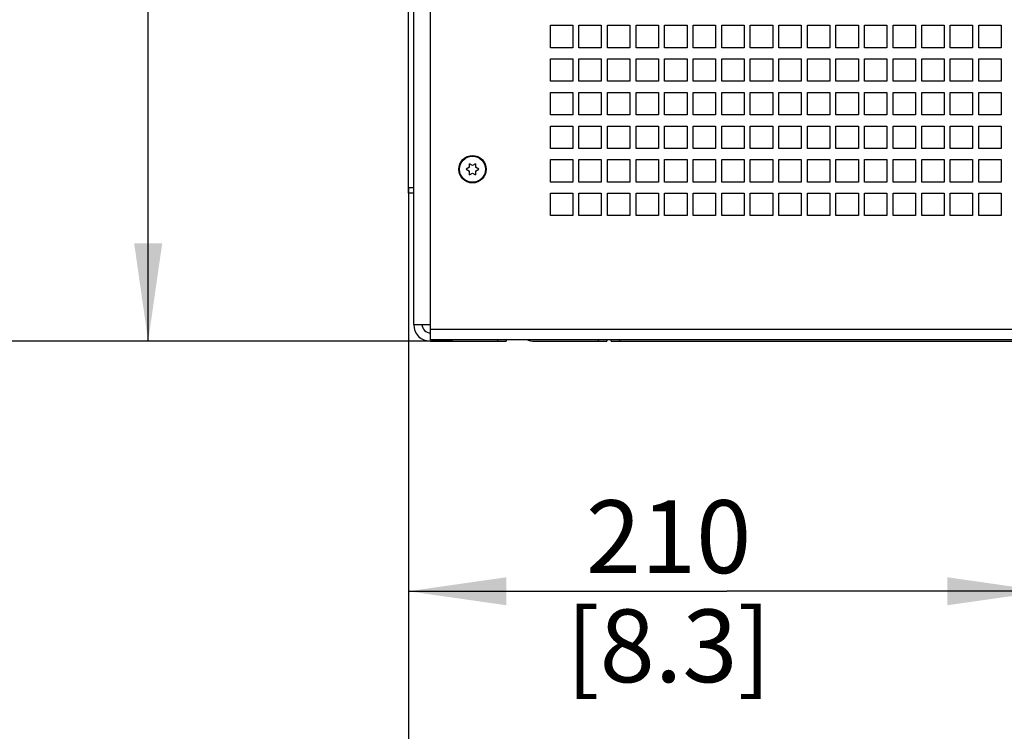
# Paper-space layout '178R0021_1_3' of a CAD drawing. Units: millimetres. Extents: x 0 to 420, y 0 to 297.
# Drawn here: x 58 to 93, y 42 to 68 of the extents above; entities that cross this region are included whole.
import ezdxf

# ---------------------------------------------------------------- set-up
doc = ezdxf.new("R2010")
doc.units = ezdxf.units.MM
doc.header["$LTSCALE"] = 23.1
doc.layers.get('0').update_dxf_attribs({"linetype": 'CONTINUOUS'})
doc.styles.get("Standard").update_dxf_attribs({"font": 'txt', "width": 0.8})
doc.dimstyles.new('DIMSTYLE_19', dxfattribs={"dimtxt": 2.6, "dimasz": 3.5, "dimexe": 1, "dimexo": 0, "dimgap": 0.65, "dimtad": 1, "dimdec": 0, "dimlfac": 10, "dimdsep": 46, "dimtxsty": 'STANDARD', "dimblk": '_FILLED', "dimblk1": '_FILLED', "dimblk2": '_FILLED', "dimcen": 0.09, "dimadec": 1, "dimazin": 2, "dimtp": 0.5, "dimtm": 0.5, "dimtfac": 1, "dimtdec": 0, "dimtofl": 0, "dimtmove": 0, "dimatfit": 3, "dimldrblk": '_FILLED', "dimfxl": 1, "dimtolj": 1, "dimarcsym": 0})
doc.dimstyles.new('DIMSTYLE_21', dxfattribs={"dimtxt": 2.6, "dimasz": 3.5, "dimexe": 1, "dimexo": 0, "dimgap": 0.65, "dimtad": 1, "dimdec": 0, "dimlfac": 10, "dimdsep": 46, "dimtxsty": 'STANDARD', "dimblk": '_FILLED', "dimblk1": '_FILLED', "dimblk2": '_FILLED', "dimcen": 0.09, "dimadec": 1, "dimazin": 2, "dimtp": 0.4, "dimtm": 0.4, "dimtfac": 1, "dimtdec": 0, "dimtofl": 0, "dimtmove": 0, "dimatfit": 3, "dimldrblk": '_FILLED', "dimfxl": 1, "dimtolj": 1, "dimarcsym": 0})

# ---------------------------------------------------------------- blocks, each defined once
blk = doc.blocks.new('_FILLED')
at = {"color": 0, "linetype": 'BYBLOCK'}
blk.add_solid([(0, 0), (-1, 0.143), (-1, -0.143)], dxfattribs=at)
blk = doc.blocks.new('*D79')
at = {"color": 2, "linetype": 'CONTINUOUS'}
for p, q in [((94.843, 148.565), (94.843, 46.393)), ((72.099, 61.821), (72.099, 46.393)), ((72.099, 47.393), (83.471, 47.393)), ((94.843, 47.393), (83.471, 47.393))]:
    blk.add_line(p, q, dxfattribs=at)
at = {"color": 2, "linetype": 'CONTINUOUS', "xscale": 3.5, "yscale": 3.5, "zscale": 3.5, "rotation": 180}
blk.add_blockref('_FILLED', (72.099, 47.393), dxfattribs=at)
at = {"color": 2, "linetype": 'CONTINUOUS', "xscale": 3.5, "yscale": 3.5, "zscale": 3.5}
blk.add_blockref('_FILLED', (94.843, 47.393), dxfattribs=at)
at = {"color": 2, "linetype": 'CONTINUOUS', "insert": (81.391, 50.643), "char_height": 2.6, "width": 10.4, "attachment_point": 2, "line_spacing_factor": 0.9}
blk.add_mtext('210\\P[8.3]', dxfattribs=at)
blk = doc.blocks.new('*D83')
at = {"color": 2, "linetype": 'CONTINUOUS'}
for p, q in [((76.899, 218.384), (45.141, 218.384)), ((46.141, 218.384), (46.141, 137.355)), ((46.141, 56.326), (46.141, 137.355)), ((72.889, 56.326), (45.141, 56.326))]:
    blk.add_line(p, q, dxfattribs=at)
at = {"color": 2, "linetype": 'CONTINUOUS', "xscale": 3.5, "yscale": 3.5, "zscale": 3.5}
for p, rotation in [((46.141, 218.384), 90), ((46.141, 56.326), 270)]:
    blk.add_blockref('_FILLED', p, dxfattribs=dict(at, rotation=rotation))
at = {"color": 2, "linetype": 'CONTINUOUS', "insert": (42.891, 135.275), "char_height": 2.6, "width": 12.48, "attachment_point": 2, "rotation": 90, "line_spacing_factor": 0.9}
blk.add_mtext('1621\\P[63.8]', dxfattribs=at)
blk = doc.blocks.new('*D84')
at = {"color": 2, "linetype": 'CONTINUOUS'}
for p, q in [((78.552, 186.59), (61.808, 186.59)), ((62.808, 186.59), (62.808, 121.458)), ((62.809, 56.326), (62.808, 121.458)), ((73.689, 56.326), (61.809, 56.326))]:
    blk.add_line(p, q, dxfattribs=at)
at = {"color": 2, "linetype": 'CONTINUOUS', "xscale": 3.5, "yscale": 3.5, "zscale": 3.5}
for p, rotation in [((62.808, 186.59), 90.0006184538), ((62.809, 56.326), 270.0006184538)]:
    blk.add_blockref('_FILLED', p, dxfattribs=dict(at, rotation=rotation))
at = {"color": 2, "linetype": 'CONTINUOUS', "insert": (59.558, 119.378), "char_height": 2.6, "width": 12.48, "attachment_point": 2, "rotation": 90, "line_spacing_factor": 0.9}
blk.add_mtext('1303\\P[51.3]', dxfattribs=at)
blk = doc.blocks.new('*D85')
at = {"color": 2, "linetype": 'CONTINUOUS'}
for p, q in [((72.099, 61.821), (72.099, 32.909)), ((115.679, 61.821), (115.679, 32.909)), ((72.099, 33.909), (93.889, 33.909)), ((115.679, 33.909), (93.889, 33.909))]:
    blk.add_line(p, q, dxfattribs=at)
at = {"color": 2, "linetype": 'CONTINUOUS', "xscale": 3.5, "yscale": 3.5, "zscale": 3.5, "rotation": 180}
blk.add_blockref('_FILLED', (72.099, 33.909), dxfattribs=at)
at = {"color": 2, "linetype": 'CONTINUOUS', "xscale": 3.5, "yscale": 3.5, "zscale": 3.5}
blk.add_blockref('_FILLED', (115.679, 33.909), dxfattribs=at)
at = {"color": 2, "linetype": 'CONTINUOUS', "insert": (90.769, 37.159), "char_height": 2.6, "width": 12.48, "attachment_point": 2, "line_spacing_factor": 0.9}
blk.add_mtext('436\\P[17.2]', dxfattribs=at)

psp = doc.layouts.new('178R0021_1_3')

# ---------------------------------------------------------------- linework, layer by layer
at = {"color": 7, "linetype": 'CONTINUOUS'}
for p, q in [((72.289, 56.926), (72.289, 98.326)), ((72.889, 56.376), (72.889, 96.066)), ((72.099, 61.621), (72.099, 90.621)), ((77.169, 67.616), (77.969, 67.616)), ((77.169, 66.816), (77.169, 67.616)), ((77.969, 67.616), (77.969, 66.816)), ((78.189, 67.616), (78.989, 67.616)), ((78.189, 66.816), (78.189, 67.616)), ((78.989, 67.616), (78.989, 66.816)), ((79.209, 67.616), (80.009, 67.616)), ((79.209, 66.816), (79.209, 67.616)), ((80.009, 67.616), (80.009, 66.816)), ((80.229, 67.616), (81.029, 67.616)), ((80.229, 66.816), (80.229, 67.616)), ((81.029, 67.616), (81.029, 66.816)), ((81.249, 67.616), (82.049, 67.616)), ((81.249, 66.816), (81.249, 67.616)), ((82.049, 67.616), (82.049, 66.816)), ((82.269, 67.616), (83.069, 67.616)), ((82.269, 66.816), (82.269, 67.616)), ((83.069, 67.616), (83.069, 66.816)), ((83.289, 67.616), (84.089, 67.616)), ((83.289, 66.816), (83.289, 67.616)), ((84.089, 67.616), (84.089, 66.816)), ((84.309, 67.616), (85.109, 67.616)), ((84.309, 66.816), (84.309, 67.616)), ((85.109, 67.616), (85.109, 66.816)), ((85.329, 67.616), (86.129, 67.616)), ((85.329, 66.816), (85.329, 67.616)), ((86.129, 67.616), (86.129, 66.816)), ((86.349, 67.616), (87.149, 67.616)), ((86.349, 66.816), (86.349, 67.616)), ((87.149, 67.616), (87.149, 66.816)), ((87.369, 67.616), (88.169, 67.616)), ((87.369, 66.816), (87.369, 67.616)), ((88.169, 67.616), (88.169, 66.816)), ((88.389, 67.616), (89.189, 67.616)), ((88.389, 66.816), (88.389, 67.616)), ((89.189, 67.616), (89.189, 66.816)), ((89.409, 67.616), (90.209, 67.616)), ((89.409, 66.816), (89.409, 67.616)), ((90.209, 67.616), (90.209, 66.816)), ((90.429, 67.616), (91.229, 67.616)), ((90.429, 66.816), (90.429, 67.616)), ((91.229, 67.616), (91.229, 66.816)), ((91.449, 67.616), (92.249, 67.616)), ((91.449, 66.816), (91.449, 67.616)), ((92.249, 67.616), (92.249, 66.816)), ((92.469, 67.616), (93.269, 67.616)), ((92.469, 66.816), (92.469, 67.616)), ((93.269, 67.616), (93.269, 66.816)), ((77.969, 66.816), (77.169, 66.816)), ((78.989, 66.816), (78.189, 66.816)), ((80.009, 66.816), (79.209, 66.816)), ((81.029, 66.816), (80.229, 66.816)), ((82.049, 66.816), (81.249, 66.816)), ((83.069, 66.816), (82.269, 66.816)), ((84.089, 66.816), (83.289, 66.816)), ((85.109, 66.816), (84.309, 66.816)), ((86.129, 66.816), (85.329, 66.816)), ((87.149, 66.816), (86.349, 66.816)), ((88.169, 66.816), (87.369, 66.816)), ((89.189, 66.816), (88.389, 66.816)), ((90.209, 66.816), (89.409, 66.816)), ((91.229, 66.816), (90.429, 66.816)), ((92.249, 66.816), (91.449, 66.816)), ((93.269, 66.816), (92.469, 66.816)), ((77.169, 66.416), (77.969, 66.416)), ((77.169, 65.616), (77.169, 66.416)), ((77.969, 66.416), (77.969, 65.616)), ((78.189, 66.416), (78.989, 66.416)), ((78.189, 65.616), (78.189, 66.416)), ((78.989, 66.416), (78.989, 65.616)), ((79.209, 66.416), (80.009, 66.416)), ((79.209, 65.616), (79.209, 66.416)), ((80.009, 66.416), (80.009, 65.616)), ((80.229, 66.416), (81.029, 66.416)), ((80.229, 65.616), (80.229, 66.416)), ((81.029, 66.416), (81.029, 65.616)), ((81.249, 66.416), (82.049, 66.416)), ((81.249, 65.616), (81.249, 66.416)), ((82.049, 66.416), (82.049, 65.616)), ((82.269, 66.416), (83.069, 66.416)), ((82.269, 65.616), (82.269, 66.416)), ((83.069, 66.416), (83.069, 65.616)), ((83.289, 66.416), (84.089, 66.416)), ((83.289, 65.616), (83.289, 66.416)), ((84.089, 66.416), (84.089, 65.616)), ((84.309, 66.416), (85.109, 66.416)), ((84.309, 65.616), (84.309, 66.416)), ((85.109, 66.416), (85.109, 65.616)), ((85.329, 66.416), (86.129, 66.416)), ((85.329, 65.616), (85.329, 66.416)), ((86.129, 66.416), (86.129, 65.616)), ((86.349, 66.416), (87.149, 66.416)), ((86.349, 65.616), (86.349, 66.416)), ((87.149, 66.416), (87.149, 65.616)), ((87.369, 66.416), (88.169, 66.416)), ((87.369, 65.616), (87.369, 66.416)), ((88.169, 66.416), (88.169, 65.616)), ((88.389, 66.416), (89.189, 66.416)), ((88.389, 65.616), (88.389, 66.416)), ((89.189, 66.416), (89.189, 65.616)), ((89.409, 66.416), (90.209, 66.416)), ((89.409, 65.616), (89.409, 66.416)), ((90.209, 66.416), (90.209, 65.616)), ((90.429, 66.416), (91.229, 66.416)), ((90.429, 65.616), (90.429, 66.416)), ((91.229, 66.416), (91.229, 65.616)), ((91.449, 66.416), (92.249, 66.416)), ((91.449, 65.616), (91.449, 66.416)), ((92.249, 66.416), (92.249, 65.616)), ((92.469, 66.416), (93.269, 66.416)), ((92.469, 65.616), (92.469, 66.416)), ((93.269, 66.416), (93.269, 65.616)), ((77.969, 65.616), (77.169, 65.616)), ((78.989, 65.616), (78.189, 65.616)), ((80.009, 65.616), (79.209, 65.616)), ((81.029, 65.616), (80.229, 65.616)), ((82.049, 65.616), (81.249, 65.616)), ((83.069, 65.616), (82.269, 65.616)), ((84.089, 65.616), (83.289, 65.616)), ((85.109, 65.616), (84.309, 65.616)), ((86.129, 65.616), (85.329, 65.616)), ((87.149, 65.616), (86.349, 65.616)), ((88.169, 65.616), (87.369, 65.616)), ((89.189, 65.616), (88.389, 65.616)), ((90.209, 65.616), (89.409, 65.616)), ((91.229, 65.616), (90.429, 65.616)), ((92.249, 65.616), (91.449, 65.616)), ((93.269, 65.616), (92.469, 65.616)), ((77.169, 65.216), (77.969, 65.216)), ((77.169, 64.416), (77.169, 65.216)), ((77.969, 65.216), (77.969, 64.416)), ((78.189, 65.216), (78.989, 65.216)), ((78.189, 64.416), (78.189, 65.216)), ((78.989, 65.216), (78.989, 64.416)), ((79.209, 65.216), (80.009, 65.216)), ((79.209, 64.416), (79.209, 65.216)), ((80.009, 65.216), (80.009, 64.416)), ((80.229, 65.216), (81.029, 65.216)), ((80.229, 64.416), (80.229, 65.216)), ((81.029, 65.216), (81.029, 64.416)), ((81.249, 65.216), (82.049, 65.216)), ((81.249, 64.416), (81.249, 65.216)), ((82.049, 65.216), (82.049, 64.416)), ((82.269, 65.216), (83.069, 65.216)), ((82.269, 64.416), (82.269, 65.216)), ((83.069, 65.216), (83.069, 64.416)), ((83.289, 65.216), (84.089, 65.216)), ((83.289, 64.416), (83.289, 65.216)), ((84.089, 65.216), (84.089, 64.416)), ((84.309, 65.216), (85.109, 65.216)), ((84.309, 64.416), (84.309, 65.216)), ((85.109, 65.216), (85.109, 64.416)), ((85.329, 65.216), (86.129, 65.216)), ((85.329, 64.416), (85.329, 65.216)), ((86.129, 65.216), (86.129, 64.416)), ((86.349, 65.216), (87.149, 65.216)), ((86.349, 64.416), (86.349, 65.216)), ((87.149, 65.216), (87.149, 64.416)), ((87.369, 65.216), (88.169, 65.216)), ((87.369, 64.416), (87.369, 65.216)), ((88.169, 65.216), (88.169, 64.416)), ((88.389, 65.216), (89.189, 65.216)), ((88.389, 64.416), (88.389, 65.216)), ((89.189, 65.216), (89.189, 64.416)), ((89.409, 65.216), (90.209, 65.216)), ((89.409, 64.416), (89.409, 65.216)), ((90.209, 65.216), (90.209, 64.416)), ((90.429, 65.216), (91.229, 65.216)), ((90.429, 64.416), (90.429, 65.216)), ((91.229, 65.216), (91.229, 64.416)), ((91.449, 65.216), (92.249, 65.216)), ((91.449, 64.416), (91.449, 65.216)), ((92.249, 65.216), (92.249, 64.416)), ((92.469, 65.216), (93.269, 65.216)), ((92.469, 64.416), (92.469, 65.216)), ((93.269, 65.216), (93.269, 64.416)), ((77.969, 64.416), (77.169, 64.416)), ((78.989, 64.416), (78.189, 64.416)), ((80.009, 64.416), (79.209, 64.416)), ((81.029, 64.416), (80.229, 64.416)), ((82.049, 64.416), (81.249, 64.416)), ((83.069, 64.416), (82.269, 64.416)), ((84.089, 64.416), (83.289, 64.416)), ((85.109, 64.416), (84.309, 64.416)), ((86.129, 64.416), (85.329, 64.416)), ((87.149, 64.416), (86.349, 64.416)), ((88.169, 64.416), (87.369, 64.416)), ((89.189, 64.416), (88.389, 64.416)), ((90.209, 64.416), (89.409, 64.416)), ((91.229, 64.416), (90.429, 64.416)), ((92.249, 64.416), (91.449, 64.416)), ((93.269, 64.416), (92.469, 64.416)), ((77.169, 64.016), (77.969, 64.016)), ((77.169, 63.216), (77.169, 64.016)), ((77.969, 64.016), (77.969, 63.216)), ((78.189, 64.016), (78.989, 64.016)), ((78.189, 63.216), (78.189, 64.016)), ((78.989, 64.016), (78.989, 63.216)), ((79.209, 64.016), (80.009, 64.016)), ((79.209, 63.216), (79.209, 64.016)), ((80.009, 64.016), (80.009, 63.216)), ((80.229, 64.016), (81.029, 64.016)), ((80.229, 63.216), (80.229, 64.016)), ((81.029, 64.016), (81.029, 63.216)), ((81.249, 64.016), (82.049, 64.016)), ((81.249, 63.216), (81.249, 64.016)), ((82.049, 64.016), (82.049, 63.216)), ((82.269, 64.016), (83.069, 64.016)), ((82.269, 63.216), (82.269, 64.016)), ((83.069, 64.016), (83.069, 63.216)), ((83.289, 64.016), (84.089, 64.016)), ((83.289, 63.216), (83.289, 64.016)), ((84.089, 64.016), (84.089, 63.216)), ((84.309, 64.016), (85.109, 64.016)), ((84.309, 63.216), (84.309, 64.016)), ((85.109, 64.016), (85.109, 63.216)), ((85.329, 64.016), (86.129, 64.016)), ((85.329, 63.216), (85.329, 64.016)), ((86.129, 64.016), (86.129, 63.216)), ((86.349, 64.016), (87.149, 64.016)), ((86.349, 63.216), (86.349, 64.016)), ((87.149, 64.016), (87.149, 63.216)), ((87.369, 64.016), (88.169, 64.016)), ((87.369, 63.216), (87.369, 64.016)), ((88.169, 64.016), (88.169, 63.216)), ((88.389, 64.016), (89.189, 64.016)), ((88.389, 63.216), (88.389, 64.016)), ((89.189, 64.016), (89.189, 63.216)), ((89.409, 64.016), (90.209, 64.016)), ((89.409, 63.216), (89.409, 64.016)), ((90.209, 64.016), (90.209, 63.216)), ((90.429, 64.016), (91.229, 64.016)), ((90.429, 63.216), (90.429, 64.016)), ((91.229, 64.016), (91.229, 63.216)), ((91.449, 64.016), (92.249, 64.016)), ((91.449, 63.216), (91.449, 64.016)), ((92.249, 64.016), (92.249, 63.216)), ((92.469, 64.016), (93.269, 64.016)), ((92.469, 63.216), (92.469, 64.016)), ((93.269, 64.016), (93.269, 63.216)), ((77.969, 63.216), (77.169, 63.216)), ((78.989, 63.216), (78.189, 63.216)), ((80.009, 63.216), (79.209, 63.216)), ((81.029, 63.216), (80.229, 63.216)), ((82.049, 63.216), (81.249, 63.216)), ((83.069, 63.216), (82.269, 63.216)), ((84.089, 63.216), (83.289, 63.216)), ((85.109, 63.216), (84.309, 63.216)), ((86.129, 63.216), (85.329, 63.216)), ((87.149, 63.216), (86.349, 63.216)), ((88.169, 63.216), (87.369, 63.216)), ((89.189, 63.216), (88.389, 63.216)), ((90.209, 63.216), (89.409, 63.216)), ((91.229, 63.216), (90.429, 63.216)), ((92.249, 63.216), (91.449, 63.216)), ((93.269, 63.216), (92.469, 63.216)), ((74.389, 62.611), (74.285, 62.671)), ((74.285, 62.541), (74.285, 62.671)), ((74.493, 62.671), (74.389, 62.611)), ((74.493, 62.671), (74.493, 62.541)), ((77.169, 62.816), (77.969, 62.816)), ((77.169, 62.016), (77.169, 62.816)), ((77.969, 62.816), (77.969, 62.016)), ((78.189, 62.816), (78.989, 62.816)), ((78.189, 62.016), (78.189, 62.816)), ((78.989, 62.816), (78.989, 62.016)), ((79.209, 62.816), (80.009, 62.816)), ((79.209, 62.016), (79.209, 62.816)), ((80.009, 62.816), (80.009, 62.016)), ((80.229, 62.816), (81.029, 62.816)), ((80.229, 62.016), (80.229, 62.816)), ((81.029, 62.816), (81.029, 62.016)), ((81.249, 62.816), (82.049, 62.816)), ((81.249, 62.016), (81.249, 62.816)), ((82.049, 62.816), (82.049, 62.016)), ((82.269, 62.816), (83.069, 62.816)), ((82.269, 62.016), (82.269, 62.816)), ((83.069, 62.816), (83.069, 62.016)), ((83.289, 62.816), (84.089, 62.816)), ((83.289, 62.016), (83.289, 62.816)), ((84.089, 62.816), (84.089, 62.016)), ((84.309, 62.816), (85.109, 62.816)), ((84.309, 62.016), (84.309, 62.816)), ((85.109, 62.816), (85.109, 62.016)), ((85.329, 62.816), (86.129, 62.816)), ((85.329, 62.016), (85.329, 62.816)), ((86.129, 62.816), (86.129, 62.016)), ((86.349, 62.816), (87.149, 62.816)), ((86.349, 62.016), (86.349, 62.816)), ((87.149, 62.816), (87.149, 62.016)), ((87.369, 62.816), (88.169, 62.816)), ((87.369, 62.016), (87.369, 62.816)), ((88.169, 62.816), (88.169, 62.016)), ((88.389, 62.816), (89.189, 62.816)), ((88.389, 62.016), (88.389, 62.816)), ((89.189, 62.816), (89.189, 62.016)), ((89.409, 62.816), (90.209, 62.816)), ((89.409, 62.016), (89.409, 62.816)), ((90.209, 62.816), (90.209, 62.016)), ((90.429, 62.816), (91.229, 62.816)), ((90.429, 62.016), (90.429, 62.816)), ((91.229, 62.816), (91.229, 62.016)), ((91.449, 62.816), (92.249, 62.816)), ((91.449, 62.016), (91.449, 62.816)), ((92.249, 62.816), (92.249, 62.016)), ((92.469, 62.816), (93.269, 62.816)), ((92.469, 62.016), (92.469, 62.816)), ((93.269, 62.816), (93.269, 62.016)), ((74.285, 62.541), (74.164, 62.471)), ((74.164, 62.471), (74.285, 62.401)), ((74.285, 62.272), (74.285, 62.401)), ((74.285, 62.272), (74.389, 62.332)), ((74.389, 62.332), (74.493, 62.272)), ((74.614, 62.471), (74.493, 62.541)), ((74.493, 62.401), (74.614, 62.471)), ((74.493, 62.401), (74.493, 62.272)), ((77.969, 62.016), (77.169, 62.016)), ((78.989, 62.016), (78.189, 62.016)), ((80.009, 62.016), (79.209, 62.016)), ((81.029, 62.016), (80.229, 62.016)), ((82.049, 62.016), (81.249, 62.016)), ((83.069, 62.016), (82.269, 62.016)), ((84.089, 62.016), (83.289, 62.016)), ((85.109, 62.016), (84.309, 62.016)), ((86.129, 62.016), (85.329, 62.016)), ((87.149, 62.016), (86.349, 62.016)), ((88.169, 62.016), (87.369, 62.016)), ((89.189, 62.016), (88.389, 62.016)), ((90.209, 62.016), (89.409, 62.016)), ((91.229, 62.016), (90.429, 62.016)), ((92.249, 62.016), (91.449, 62.016)), ((93.269, 62.016), (92.469, 62.016)), ((72.289, 61.621), (72.099, 61.621)), ((77.169, 61.616), (77.969, 61.616)), ((77.169, 60.816), (77.169, 61.616)), ((77.969, 61.616), (77.969, 60.816)), ((78.189, 61.616), (78.989, 61.616)), ((78.189, 60.816), (78.189, 61.616)), ((78.989, 61.616), (78.989, 60.816)), ((79.209, 61.616), (80.009, 61.616)), ((79.209, 60.816), (79.209, 61.616)), ((80.009, 61.616), (80.009, 60.816)), ((80.229, 61.616), (81.029, 61.616)), ((80.229, 60.816), (80.229, 61.616)), ((81.029, 61.616), (81.029, 60.816)), ((81.249, 61.616), (82.049, 61.616)), ((81.249, 60.816), (81.249, 61.616)), ((82.049, 61.616), (82.049, 60.816)), ((82.269, 61.616), (83.069, 61.616)), ((82.269, 60.816), (82.269, 61.616)), ((83.069, 61.616), (83.069, 60.816)), ((83.289, 61.616), (84.089, 61.616)), ((83.289, 60.816), (83.289, 61.616)), ((84.089, 61.616), (84.089, 60.816)), ((84.309, 61.616), (85.109, 61.616)), ((84.309, 60.816), (84.309, 61.616)), ((85.109, 61.616), (85.109, 60.816)), ((85.329, 61.616), (86.129, 61.616)), ((85.329, 60.816), (85.329, 61.616)), ((86.129, 61.616), (86.129, 60.816)), ((86.349, 61.616), (87.149, 61.616)), ((86.349, 60.816), (86.349, 61.616)), ((87.149, 61.616), (87.149, 60.816)), ((87.369, 61.616), (88.169, 61.616)), ((87.369, 60.816), (87.369, 61.616)), ((88.169, 61.616), (88.169, 60.816)), ((88.389, 61.616), (89.189, 61.616)), ((88.389, 60.816), (88.389, 61.616)), ((89.189, 61.616), (89.189, 60.816)), ((89.409, 61.616), (90.209, 61.616)), ((89.409, 60.816), (89.409, 61.616)), ((90.209, 61.616), (90.209, 60.816)), ((90.429, 61.616), (91.229, 61.616)), ((90.429, 60.816), (90.429, 61.616)), ((91.229, 61.616), (91.229, 60.816)), ((91.449, 61.616), (92.249, 61.616)), ((91.449, 60.816), (91.449, 61.616)), ((92.249, 61.616), (92.249, 60.816)), ((92.469, 61.616), (93.269, 61.616)), ((92.469, 60.816), (92.469, 61.616)), ((93.269, 61.616), (93.269, 60.816)), ((77.969, 60.816), (77.169, 60.816)), ((78.989, 60.816), (78.189, 60.816)), ((80.009, 60.816), (79.209, 60.816)), ((81.029, 60.816), (80.229, 60.816)), ((82.049, 60.816), (81.249, 60.816)), ((83.069, 60.816), (82.269, 60.816)), ((84.089, 60.816), (83.289, 60.816)), ((85.109, 60.816), (84.309, 60.816)), ((86.129, 60.816), (85.329, 60.816)), ((87.149, 60.816), (86.349, 60.816)), ((88.169, 60.816), (87.369, 60.816)), ((89.189, 60.816), (88.389, 60.816)), ((90.209, 60.816), (89.409, 60.816)), ((91.229, 60.816), (90.429, 60.816)), ((92.249, 60.816), (91.449, 60.816)), ((93.269, 60.816), (92.469, 60.816)), ((72.289, 56.926), (72.889, 56.926)), ((114.889, 56.376), (72.889, 56.376)), ((72.889, 56.326), (75.589, 56.326)), ((75.589, 56.376), (75.589, 56.326)), ((76.589, 56.326), (79.189, 56.326)), ((79.189, 56.376), (79.189, 56.326)), ((79.339, 56.326), (79.339, 56.376)), ((79.339, 56.326), (108.439, 56.326))]:
    psp.add_line(p, q, dxfattribs=at)
at = {"color": 9, "linetype": 'CONTINUOUS'}
for p, q in [((72.099, 61.821), (72.289, 61.821)), ((72.889, 56.756), (114.889, 56.756)), ((75.289, 56.326), (75.289, 56.376)), ((78.889, 56.326), (78.889, 56.376)), ((79.639, 56.376), (79.639, 56.326))]:
    psp.add_line(p, q, dxfattribs=at)
at = {"color": 7, "linetype": 'CONTINUOUS'}
for radius in [0.49, 0.465]:
    psp.add_circle((74.389, 62.471), radius, dxfattribs=at)
for centre, radius, start in [((72.889, 56.926), 0.6, 180), ((72.889, 56.926), 0.3, 180), ((76.589, 56.926), 0.6, 247.756)]:
    psp.add_arc(centre, radius, start, 270, dxfattribs=at)

# ---------------------------------------------------------------- dimensions: what is measured, and where the dimension line sits
at = {"color": 2, "linetype": 'CONTINUOUS'}
for base, p1, p2, angle, picture, middle in [((46.141, 218.384), (72.889, 56.326), (76.899, 218.384), 90, '*D83', (46.141, 137.355)), ((62.809, 56.326), (78.552, 186.59), (73.689, 56.326), 270.0006, '*D84', (62.808, 121.458))]:
    dim = psp.add_linear_dim(base=base, p1=p1, p2=p2, angle=angle, text='<>\\P[]', dimstyle='DIMSTYLE_21', dxfattribs=at)
    dim.commit()
    dim.dimension.update_dxf_attribs({"geometry": picture, "text_midpoint": middle, "dimtype": 160})
for base, p2, dimstyle, picture, middle in [((94.843, 47.393), (94.843, 148.565), 'DIMSTYLE_19', '*D79', (83.471, 47.393)), ((115.679, 33.909), (115.679, 61.821), 'DIMSTYLE_21', '*D85', (93.889, 33.909))]:
    dim = psp.add_linear_dim(base=base, p1=(72.099, 61.821), p2=p2, text='<>\\P[]', dimstyle=dimstyle, dxfattribs=at)
    dim.commit()
    dim.dimension.update_dxf_attribs({"geometry": picture, "text_midpoint": middle, "dimtype": 160})

doc.saveas('drawing.dxf')
